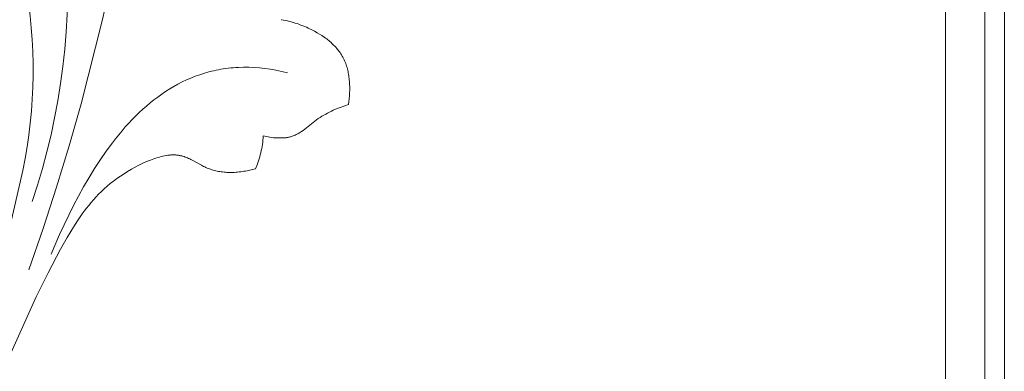
# Model space of a CAD drawing. Units: millimetres. Extents: x 5571 to 13563, y 1897 to 5243.
# Drawn here: x 12242 to 12342, y 2502 to 2538 of the extents above; entities that cross this region are included whole.
import ezdxf

# ---------------------------------------------------------------- set-up
doc = ezdxf.new("R2010")
doc.units = ezdxf.units.MM
doc.layers.get('0').update_dxf_attribs({"lineweight": 13})

# ---------------------------------------------------------------- blocks, each defined once
blk = doc.blocks.new('n8')
for points in [[(104.29, 77.63), (104.73, 75.23), (105.1, 72.82), (105.39, 70.41), (105.51, 69.21), (105.6, 68), (105.66, 66.79), (105.69, 65.58), (105.7, 64.36), (105.67, 63.15), (105.61, 61.93), (105.53, 60.72), (105.41, 59.5), (105.26, 58.29), (105.08, 57.09), (104.88, 55.89), (104.64, 54.69), (102.74, 46.39)], [(109, 79.37), (109.12, 77.62), (109.2, 75.85), (109.23, 74.09), (109.22, 72.32), (109.16, 70.56), (109.06, 68.8), (108.92, 67.03), (108.73, 65.28), (108.49, 63.52), (108.21, 61.78), (107.89, 60.04), (107.52, 58.31), (107.1, 56.59), (106.64, 54.89), (106.14, 53.19), (105.59, 51.51)], [(114.69, 78.69), (112.76, 70.04), (110.58, 61.46), (109.38, 57.2), (108.09, 52.97), (106.72, 48.76), (105.25, 44.57)], [(130.99, 70.05), (130.98, 70.02)], [(130.98, 70.02), (131.18, 69.99), (131.38, 69.95), (131.58, 69.91), (131.78, 69.86), (131.98, 69.81), (132.18, 69.75), (132.37, 69.69), (132.57, 69.63), (132.76, 69.56), (132.96, 69.49), (133.15, 69.42), (133.34, 69.34), (133.53, 69.26), (133.71, 69.17), (134.08, 69), (134.35, 68.86), (134.6, 68.71), (134.86, 68.56), (135.1, 68.41), (135.34, 68.24), (135.46, 68.16), (135.58, 68.07), (135.69, 67.99), (135.8, 67.9), (135.91, 67.8), (136.02, 67.71), (136.12, 67.62), (136.22, 67.52), (136.32, 67.42), (136.42, 67.32), (136.51, 67.22), (136.6, 67.11), (136.69, 67.01), (136.78, 66.9), (136.86, 66.79), (136.94, 66.68), (137.02, 66.56), (137.09, 66.45), (137.16, 66.33), (137.23, 66.21), (137.29, 66.09), (137.36, 65.96), (137.41, 65.84), (137.47, 65.71), (137.52, 65.58), (137.56, 65.44), (137.61, 65.31), (137.65, 65.17), (137.69, 65.04), (137.72, 64.9), (137.75, 64.76), (137.78, 64.62), (137.81, 64.48), (137.83, 64.33), (137.85, 64.19), (137.87, 64.04), (137.88, 63.9), (137.9, 63.75), (137.91, 63.46), (137.92, 63.16), (137.92, 62.87), (137.91, 62.57), (137.9, 62.28), (137.87, 61.99), (137.84, 61.7), (137.8, 61.41)], [(107.52, 46.17), (108.39, 48.16), (109.32, 50.13), (109.81, 51.11), (110.32, 52.08), (110.84, 53.03), (111.39, 53.97), (111.95, 54.89), (112.54, 55.79), (113.14, 56.66), (113.77, 57.51), (114.09, 57.92), (114.41, 58.32), (114.75, 58.72), (115.08, 59.11), (115.43, 59.49), (115.78, 59.86), (116.13, 60.22), (116.49, 60.57), (116.86, 60.91), (117.23, 61.24), (117.61, 61.56), (118, 61.87), (118.39, 62.16), (118.79, 62.45), (119.19, 62.72), (119.6, 62.98), (120.02, 63.23), (120.44, 63.47), (120.87, 63.69), (121.31, 63.9), (121.75, 64.09), (122.21, 64.27), (122.66, 64.43), (123.13, 64.58), (123.6, 64.72), (123.84, 64.78), (124.08, 64.83), (124.32, 64.89), (124.57, 64.94), (124.81, 64.98), (125.06, 65.02), (125.31, 65.06), (125.56, 65.09), (125.82, 65.12), (126.07, 65.14), (126.33, 65.16), (126.59, 65.17), (127.11, 65.19), (127.64, 65.19), (128.18, 65.17), (128.73, 65.13), (129.29, 65.07), (129.85, 64.99), (130.42, 64.89), (131, 64.77), (131.59, 64.63)], [(137.8, 61.41), (137.04, 61.13), (136.65, 60.98), (136.25, 60.81), (136.06, 60.72), (135.86, 60.62), (135.67, 60.52), (135.48, 60.42), (135.28, 60.31), (135.1, 60.2), (134.91, 60.08), (134.73, 59.96), (134.55, 59.83), (134.38, 59.7), (133.7, 59.16), (133.36, 58.89), (133.19, 58.76), (133.01, 58.64), (132.92, 58.58), (132.83, 58.53), (132.74, 58.47), (132.65, 58.42), (132.55, 58.37), (132.46, 58.33), (132.36, 58.28), (132.26, 58.24), (132.16, 58.2), (132.06, 58.16), (131.96, 58.13), (131.9, 58.12), (131.85, 58.1), (131.77, 58.08), (131.69, 58.07), (131.61, 58.05), (131.53, 58.04), (131.45, 58.02), (131.37, 58.01), (131.29, 58.01), (131.2, 58), (131.12, 57.99), (131.03, 57.99), (130.86, 57.99), (130.69, 57.99), (130.51, 57.99), (130.33, 58.01), (130.16, 58.02), (129.98, 58.05), (129.8, 58.07), (129.63, 58.1), (129.45, 58.14), (129.28, 58.17), (129.11, 58.21)], [(129.11, 58.21), (129.11, 58.1), (129.1, 57.99), (129.09, 57.77), (129.07, 57.56), (129.04, 57.34), (129.01, 57.13), (128.97, 56.91), (128.92, 56.7), (128.87, 56.49), (128.82, 56.28), (128.76, 56.08), (128.63, 55.66), (128.49, 55.26), (128.35, 54.86)], [(128.35, 54.86), (128, 54.77), (127.66, 54.69), (127.33, 54.62), (127.16, 54.6), (127, 54.57), (126.83, 54.55), (126.67, 54.53), (126.51, 54.52), (126.35, 54.5), (126.19, 54.49), (126.03, 54.49), (125.88, 54.49), (125.72, 54.49), (125.57, 54.49), (125.42, 54.49), (125.27, 54.5), (125.13, 54.52), (124.98, 54.53), (124.84, 54.55), (124.7, 54.57), (124.56, 54.59), (124.42, 54.62), (124.28, 54.65), (124.15, 54.68), (124.02, 54.72), (123.89, 54.75), (123.77, 54.8), (123.64, 54.84), (123.52, 54.89), (123.4, 54.93), (123.28, 54.99), (123.17, 55.04), (123.05, 55.09), (122.83, 55.21), (121.97, 55.69), (121.75, 55.8), (121.64, 55.86), (121.53, 55.91), (121.42, 55.96), (121.31, 56), (121.19, 56.05), (121.07, 56.09), (120.95, 56.13), (120.89, 56.14), (120.83, 56.16), (120.77, 56.17), (120.7, 56.19), (120.64, 56.2), (120.57, 56.21), (120.51, 56.23), (120.44, 56.24), (120.37, 56.24), (120.3, 56.25), (120.24, 56.26), (120.17, 56.26), (120.09, 56.26), (120.02, 56.27), (119.95, 56.27), (119.88, 56.27), (119.8, 56.26), (119.72, 56.26), (119.65, 56.25), (119.57, 56.25), (119.41, 56.23), (119.24, 56.2), (119.08, 56.17), (118.9, 56.14), (118.73, 56.09), (118.55, 56.05), (118.37, 55.99), (118.19, 55.94), (118, 55.88), (117.82, 55.81), (117.63, 55.74), (117.25, 55.58), (116.86, 55.41), (116.47, 55.22), (116.09, 55.02), (115.7, 54.81), (115.32, 54.59), (114.95, 54.35), (114.58, 54.11), (114.23, 53.86), (113.88, 53.61), (113.55, 53.35), (113.24, 53.08), (112.94, 52.81), (112.65, 52.54), (112.37, 52.27), (112.1, 51.99), (111.84, 51.71), (111.6, 51.42), (111.36, 51.13), (111.13, 50.84), (110.91, 50.55), (110.7, 50.26), (110.29, 49.67), (109.9, 49.07), (109.53, 48.47), (109.17, 47.87), (108.49, 46.67), (107.22, 44.25), (106.02, 41.82), (102.69, 34.42)]]:
    blk.add_lwpolyline(points)
blk = doc.blocks.new('N.VRS-002_354_368')
blk.add_blockref('n8', (0, 0))

msp = doc.modelspace()

# ---------------------------------------------------------------- linework, layer by layer
for p, q in [((12342.08, 2492.33), (12342.08, 4222.36)), ((12340.08, 2494.32), (12340.08, 4220.35)), ((12336.08, 2498.31), (12336.08, 4216.34))]:
    msp.add_line(p, q)

# ---------------------------------------------------------------- block references
msp.add_blockref('N.VRS-002_354_368', (12137.52, 2467.9))

doc.saveas('drawing.dxf')
